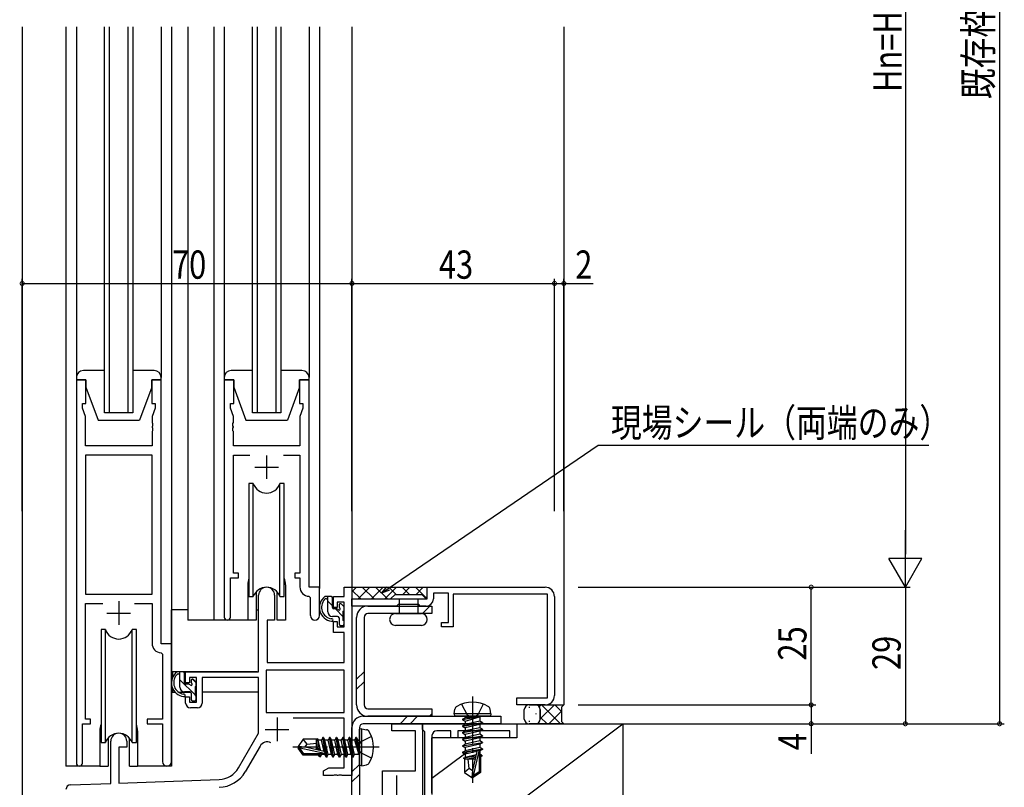
# Model space of a CAD drawing. Extents: x 0 to 1133, y 0 to 806.
# Drawn here: x 181 to 391, y 244 to 407 of the extents above; entities that cross this region are included whole.
import ezdxf

# ---------------------------------------------------------------- set-up
doc = ezdxf.new("R2010")
doc.units = 0
doc.linetypes.add('YCENTER_1', pattern=[13, 10, -1, 1, -1])
doc.linetypes.add('YHIDDEN_1', pattern=[4, 3, -1])
for name, color, linetype in [('YKK_11', 7, 'CONTINUOUS'), ('YKK_12', 2, 'CONTINUOUS'), ('YKK_13', 4, 'CONTINUOUS'), ('YKK_D', 6, 'CONTINUOUS'), ('YSS_K', 3, 'CONTINUOUS')]:
    doc.layers.add(name, color=color, linetype=linetype)
doc.styles.get("Standard").update_dxf_attribs({"font": 'ROMANS.SHX', "bigfont": 'EXTFONT.SHX'})

msp = doc.modelspace()

# ---------------------------------------------------------------- linework, layer by layer
at = {"layer": 'YKK_11', "color": 0, "linetype": 'ByBlock', "lineweight": -2}
for p, q in [((193.5, 330), (193.5, 248.65)), ((195.5, 330), (193.5, 330)), ((195.5, 325), (195.5, 330)), ((211.5, 330), (209.5, 330)), ((209.5, 330), (209.5, 325)), ((211.5, 274), (211.5, 330)), ((224.9, 330), (224.9, 279.65)), ((226.9, 330), (224.9, 330)), ((226.9, 325), (226.9, 330)), ((242.9, 330), (240.9, 330)), ((240.9, 330), (240.9, 325)), ((242.9, 286), (242.9, 330)), ((194.8, 324), (194.8, 325)), ((194.8, 325), (195.5, 325)), ((195.43, 322.27), (194.8, 324)), ((209.5, 325), (210.2, 325)), ((210.2, 324), (209.57, 322.27)), ((210.2, 325), (210.2, 324)), ((226.2, 324), (226.2, 325)), ((226.2, 325), (226.9, 325)), ((226.83, 322.27), (226.2, 324)), ((240.9, 325), (241.6, 325)), ((241.6, 324), (240.97, 322.27)), ((241.6, 325), (241.6, 324)), ((195.43, 316), (195.43, 322.27)), ((209.57, 322.27), (209.57, 320.96)), ((226.83, 320.96), (226.83, 322.27)), ((240.97, 322.27), (240.97, 316)), ((209.57, 320.96), (209.69, 320.78)), ((209.69, 320.23), (209.57, 320.05)), ((209.57, 320.05), (209.57, 319.96)), ((209.57, 319.96), (209.69, 319.78)), ((209.69, 320.78), (209.69, 320.23)), ((226.71, 320.78), (226.83, 320.96)), ((226.71, 320.23), (226.71, 320.78)), ((226.83, 320.05), (226.71, 320.23)), ((226.71, 319.78), (226.83, 319.96)), ((226.83, 319.96), (226.83, 320.05)), ((209.69, 319.23), (209.57, 319.05)), ((209.57, 319.05), (209.57, 316)), ((209.69, 319.78), (209.69, 319.23)), ((226.71, 319.23), (226.71, 319.78)), ((226.83, 319.05), (226.71, 319.23)), ((226.83, 316), (226.83, 319.05)), ((209.57, 316), (195.43, 316)), ((240.97, 316), (226.83, 316)), ((195.43, 314.07), (195.43, 284.5)), ((195.43, 314.07), (195.43, 284.5)), ((209.57, 314.07), (195.43, 314.07)), ((209.57, 284.5), (209.57, 314.07)), ((226.83, 289), (226.83, 314.07)), ((226.83, 314.07), (230.32, 314.07)), ((237.49, 314.07), (240.97, 314.07)), ((240.97, 314.07), (240.97, 289)), ((227.9, 289), (226.83, 289)), ((227.9, 288), (227.9, 289)), ((240.97, 289), (239.9, 289)), ((239.9, 289), (239.9, 288)), ((226.2, 288), (227.9, 288)), ((226.2, 279.65), (226.2, 288)), ((239.9, 288), (240.97, 288)), ((240.97, 288), (240.97, 286.07)), ((195.43, 284.5), (209.57, 284.5)), ((232.2, 268), (232.2, 284.3)), ((235.6, 284.3), (235.6, 279)), ((245.1, 286), (242.9, 286)), ((245.1, 279.97), (245.1, 286)), ((250.37, 284), (250.37, 286)), ((250.37, 286), (252, 286)), ((252, 286), (252, 246)), ((268, 286), (293, 286)), ((268, 283.5), (268, 286)), ((272.5, 284.7), (269.3, 284.7)), ((269.3, 284.7), (269.3, 283.5)), ((272.5, 278.5), (272.5, 284.7)), ((293.5, 284.5), (273.5, 284.5)), ((273.5, 284.5), (273.5, 277.6)), ((293.5, 262.5), (293.5, 284.5)), ((195.43, 258), (195.43, 282.57)), ((195.43, 282.57), (199.15, 282.57)), ((205.85, 282.57), (209.57, 282.57)), ((209.57, 282.57), (209.57, 274.07)), ((242.89, 284.08), (243.17, 283.78)), ((243.17, 283.78), (243.17, 279.97)), ((248.1, 284), (250.37, 284)), ((248.1, 281.7), (248.1, 284)), ((250.37, 282.8), (248.9, 282.8)), ((248.9, 282.8), (248.9, 281.7)), ((250.37, 277.6), (250.37, 282.8)), ((252, 283.5), (268, 283.5)), ((252, 282), (252, 283.5)), ((261.8, 282.3), (261.5, 282)), ((266.2, 282.3), (261.8, 282.3)), ((266.5, 282), (266.2, 282.3)), ((295, 284), (295, 263)), ((248.9, 281.7), (248.1, 281.7)), ((261.5, 282), (252, 282)), ((267.8, 282), (266.5, 282)), ((234, 279), (234, 270)), ((235.6, 279), (234, 279)), ((248.1, 276.4), (248.1, 278.7)), ((248.1, 278.7), (248.9, 278.7)), ((248.9, 278.7), (248.9, 277.6)), ((271, 277.6), (271, 278.5)), ((271, 278.5), (272.5, 278.5)), ((250.37, 276.4), (248.1, 276.4)), ((248.9, 277.6), (250.37, 277.6)), ((250.37, 270), (250.37, 276.4)), ((273.5, 277.6), (271, 277.6)), ((213.7, 274), (211.5, 274)), ((213.7, 248.97), (213.7, 274)), ((211.49, 272.08), (211.77, 271.78)), ((211.77, 271.78), (211.77, 258)), ((234, 270), (250.37, 270)), ((216.7, 268), (232.2, 268)), ((216.7, 265.7), (216.7, 268)), ((233.83, 268.37), (233.83, 259.4)), ((250.37, 268.37), (233.83, 268.37)), ((250.37, 268.37), (233.83, 268.37)), ((250.37, 259.4), (250.37, 268.37)), ((217.5, 265.7), (216.7, 265.7)), ((219, 266.8), (217.5, 266.8)), ((217.5, 266.8), (217.5, 265.7)), ((219, 261.6), (219, 266.8)), ((232.2, 266.8), (220.2, 266.8)), ((220.2, 266.8), (220.2, 261.4)), ((232.2, 255), (232.2, 266.8)), ((216.7, 261.4), (216.7, 262.7)), ((216.7, 262.7), (217.5, 262.7)), ((217.5, 262.7), (217.5, 261.6)), ((217.5, 261.6), (219, 261.6)), ((287, 261), (287, 262.5)), ((287, 262.5), (293.5, 262.5)), ((219.2, 260.4), (217.7, 260.4)), ((233.83, 259.4), (250.37, 259.4)), ((293, 261), (287, 261)), ((196.5, 258), (195.43, 258)), ((196.5, 257), (196.5, 258)), ((208.5, 258), (208.5, 257)), ((211.77, 258), (208.5, 258)), ((250.37, 258.2), (239.5, 258.2)), ((250.37, 247.63), (250.37, 258.2)), ((194.8, 257), (196.5, 257)), ((194.8, 248.65), (194.8, 257)), ((208.5, 257), (211.77, 257)), ((211.77, 257), (211.77, 248.97)), ((260.5, 257), (267, 257)), ((260.5, 255.5), (260.5, 257)), ((265.5, 255.5), (260.5, 255.5)), ((265.5, 247), (265.5, 255.5)), ((267, 257), (267, 197)), ((267, 257), (287, 257)), ((267, 255.8), (267, 257)), ((267.3, 255.5), (267, 255.8)), ((267.5, 255.3), (267.3, 255.5)), ((267.5, 217.2), (267.5, 255.3)), ((273, 255.5), (270, 255.5)), ((273, 254), (273, 255.5)), ((285.5, 255.5), (274.5, 255.5)), ((274.5, 255.5), (274.5, 254)), ((285.5, 254), (285.5, 255.5)), ((287, 257), (287, 254)), ((200.8, 244.34), (200.8, 253.3)), ((204.2, 253.3), (204.2, 252)), ((227.95, 247.64), (232.2, 255)), ((269, 254.5), (269, 242)), ((274.5, 254), (273, 254)), ((287, 254), (285.5, 254)), ((202.5, 252), (202.5, 244.4)), ((204.2, 252), (202.5, 252)), ((232.5, 252.25), (229.36, 246.82)), ((246, 247), (247.09, 247.63)), ((246, 246), (246, 247)), ((247.09, 247.63), (250.37, 247.63)), ((258.5, 230), (258.5, 247)), ((258.5, 247), (265.5, 247)), ((202.5, 244.4), (223.79, 245.14)), ((248.04, 246), (246, 246)), ((248.23, 246.12), (248.04, 246)), ((248.78, 246.12), (248.23, 246.12)), ((248.96, 246), (248.78, 246.12)), ((249.04, 246), (248.96, 246)), ((249.23, 246.12), (249.04, 246)), ((249.78, 246.12), (249.23, 246.12)), ((249.96, 246), (249.78, 246.12)), ((252, 246), (249.96, 246)), ((192.27, 244.04), (200.8, 244.34))]:
    msp.add_line(p, q, dxfattribs=at)
at = {"layer": 'YKK_11', "color": 2}
for p, q in [((233.9, 314), (233.9, 309)), ((231.4, 311.5), (236.4, 311.5)), ((202.5, 283), (202.5, 278)), ((200, 280.5), (205, 280.5)), ((236.1, 258.3), (236.1, 253.3)), ((233.6, 255.8), (238.6, 255.8)), ((261.5, 246), (261.5, 241))]:
    msp.add_line(p, q, dxfattribs=at)
at = {"layer": 'YKK_11', "color": 0, "linetype": 'ByBlock', "lineweight": -2}
for centre, radius, start, end in [((233.9, 284.3), 1.7, 360, 180), ((242.97, 286.07), 2, 180, 267.5081), ((293, 284), 2, 360, 90), ((267.8, 283.5), 1.5, 269.9999, 359.9998), ((225.55, 279.65), 0.65, 180, 0), ((244.14, 279.97), 0.965, 180, 0), ((211.57, 274.07), 2, 180, 267.5081), ((217.7, 261.4), 1, 180, 270), ((219.2, 261.4), 1, 270, 360), ((293, 263), 2, 269.9995, 360), ((270, 254.5), 1, 90, 180), ((202.5, 253.3), 1.7, 360, 180), ((234.06, 251.35), 1.8, 65.2987, 150), ((212.74, 248.97), 0.965, 180, 0), ((194.15, 248.65), 0.65, 180, 0), ((223.62, 250.14), 5, 272, 330), ((223.62, 250.14), 6.63, 272, 330), ((192.3, 243.04), 1, 92, 180)]:
    msp.add_arc(centre, radius, start, end, dxfattribs=at)
at = {"layer": 'YKK_12'}
for p, q in [((182, 405), (182, 231)), ((191.3, 405), (191.3, 248)), ((199.5, 323), (199.5, 405)), ((200.5, 405), (200.5, 323)), ((204.5, 323), (204.5, 405)), ((205.5, 405), (205.5, 323)), ((213.7, 405), (213.7, 248)), ((217.2, 405), (217.2, 279)), ((222.7, 405), (222.7, 279)), ((230.9, 323), (230.9, 405)), ((231.9, 405), (231.9, 323)), ((235.9, 323), (235.9, 405)), ((236.9, 405), (236.9, 323)), ((245.1, 405), (245.1, 285.7)), ((252, 405), (252, 283.31)), ((297, 405), (297, 261)), ((205.5, 323), (199.5, 323)), ((236.9, 323), (230.9, 323)), ((229.9, 286.5), (229.9, 279)), ((237.9, 286.5), (237.9, 279)), ((229.9, 279), (217.2, 279)), ((198.5, 255.5), (198.5, 248)), ((206.5, 255.5), (206.5, 248)), ((198.5, 248), (191.3, 248)), ((213.7, 248), (206.5, 248))]:
    msp.add_line(p, q, dxfattribs=at)
at = {"layer": 'YKK_12', "linetype": 'Continuous'}
msp.add_line((252, 286), (268.5, 286), dxfattribs=at)
at = {"layer": 'YKK_12'}
for centre, start, end in [((233.9, 286.5), 159.6359, 180), ((233.9, 286.5), 0, 20.3641), ((202.5, 255.5), 159.6359, 180), ((202.5, 255.5), 0, 20.3641)]:
    msp.add_arc(centre, 4, start, end, dxfattribs=at)
at = {"layer": 'YKK_13'}
for p, q in [((193.5, 405), (193.5, 330.5)), ((211.5, 405), (211.5, 330.5)), ((224.9, 405), (224.9, 330.5)), ((242.9, 405), (242.9, 330.5)), ((193.5, 330.5), (193.5, 330)), ((199.5, 332), (195, 332)), ((210, 332), (205.5, 332)), ((211.5, 330), (211.5, 330.5)), ((224.9, 330.5), (224.9, 330)), ((230.9, 332), (226.4, 332)), ((241.4, 332), (236.9, 332)), ((242.9, 330), (242.9, 330.5)), ((193.5, 330), (195.5, 330)), ((195.5, 330), (195.5, 328.5)), ((195.5, 328.5), (198.1, 321.5)), ((209.5, 328.5), (206.9, 321.5)), ((209.5, 330), (211.5, 330)), ((209.5, 328.5), (209.5, 330)), ((224.9, 330), (226.9, 330)), ((226.9, 330), (226.9, 328.5)), ((226.9, 328.5), (229.5, 321.5)), ((240.9, 328.5), (238.3, 321.5)), ((240.9, 330), (242.9, 330)), ((240.9, 328.5), (240.9, 330)), ((198.1, 321.5), (206.9, 321.5)), ((229.5, 321.5), (238.3, 321.5)), ((230.15, 308), (230.15, 284)), ((231.07, 308), (230.15, 308)), ((231.07, 284), (231.07, 308)), ((236.73, 284), (236.73, 308)), ((237.65, 308), (236.73, 308)), ((237.65, 284), (237.65, 308)), ((231.65, 284.99), (231.65, 279)), ((236.15, 279), (236.15, 284.99)), ((252, 285), (253, 286)), ((252, 285.39), (253.88, 283.5)), ((253.33, 283.5), (255.83, 286)), ((254.21, 286), (256.71, 283.5)), ((256.16, 283.5), (258.66, 286)), ((257.04, 286), (259.54, 283.5)), ((258.99, 283.5), (261.49, 286)), ((259.87, 286), (261.4, 284.47)), ((262.7, 286), (264.23, 284.47)), ((262.79, 284.47), (264.32, 286)), ((265.53, 286), (267.93, 283.6)), ((265.61, 284.47), (267.14, 286)), ((230.15, 284), (231.07, 284)), ((236.73, 284), (237.65, 284)), ((247.57, 284), (246.27, 284)), ((246.87, 280.8), (246.87, 284)), ((247.87, 282.03), (246.87, 283.03)), ((247.87, 281.7), (247.87, 283.7)), ((249.27, 282.2), (249.27, 281.86)), ((250.28, 281.92), (249.78, 282.42)), ((267.64, 283.67), (268, 284.03)), ((213.71, 268), (213.71, 281.2)), ((213.71, 268), (213.71, 281.2)), ((217.2, 281.2), (213.71, 281.2)), ((217.2, 281.2), (213.71, 281.2)), ((231.65, 281.2), (232.2, 281.2)), ((231.65, 281.2), (232.2, 281.2)), ((248.81, 281.4), (248.17, 281.4)), ((250.17, 279.73), (248.5, 281.4)), ((250.17, 278.9), (250.17, 280.9)), ((250.37, 281.1), (250.37, 281.7)), ((231.65, 279), (229.9, 279)), ((237.9, 279), (236.15, 279)), ((248.97, 279.8), (247.87, 279.8)), ((249.27, 279.5), (249.27, 278.2)), ((250.37, 278.2), (250.37, 278.7)), ((198.75, 277), (198.75, 253)), ((199.67, 277), (198.75, 277)), ((199.67, 253), (199.67, 277)), ((205.33, 253), (205.33, 277)), ((206.25, 277), (205.33, 277)), ((206.25, 253), (206.25, 277)), ((249.57, 277.9), (250.07, 277.9)), ((231.9, 268), (213.71, 268)), ((231.9, 268), (213.71, 268)), ((213.91, 268), (213.91, 266.75)), ((213.91, 268), (213.91, 266.75)), ((216.17, 268), (214.87, 268)), ((215.47, 264.8), (215.47, 268)), ((216.47, 265.7), (216.47, 267.7)), ((218.77, 263.05), (215.47, 266.35)), ((217.87, 266.2), (217.87, 265.86)), ((218.97, 265.68), (218.15, 266.5)), ((218.88, 265.92), (218.38, 266.42)), ((218.97, 265.1), (218.97, 265.7)), ((232.11, 266.72), (232.11, 263.7)), ((232.11, 266.72), (232.11, 263.7)), ((213.91, 264.61), (213.91, 263.7)), ((213.91, 264.61), (213.91, 263.7)), ((213.91, 263.7), (214.49, 263.7)), ((213.91, 263.7), (214.49, 263.7)), ((215.18, 263.7), (217.8, 263.7)), ((215.18, 263.7), (217.8, 263.7)), ((217.57, 263.8), (216.47, 263.8)), ((217.41, 265.4), (216.77, 265.4)), ((217.87, 263.5), (217.87, 262.2)), ((218.77, 262.9), (218.77, 264.9)), ((218.77, 263.7), (219, 263.7)), ((218.77, 263.7), (219, 263.7)), ((232.11, 263.7), (220.2, 263.7)), ((232.11, 263.7), (220.2, 263.7)), ((218.17, 261.9), (218.67, 261.9)), ((218.97, 262.2), (218.97, 262.7)), ((289.63, 260.62), (289.63, 260.42)), ((291.05, 259.21), (291.05, 259.01)), ((291.78, 260.63), (292.16, 261)), ((292, 258.02), (294.99, 261)), ((292.26, 261), (296.26, 257)), ((293.82, 257), (296.5, 259.69)), ((295.09, 261), (296.5, 259.59)), ((289.63, 257.59), (289.63, 257.39)), ((292, 258.43), (293.43, 257)), ((296.64, 257), (296.82, 257.18)), ((198.75, 253), (199.67, 253)), ((200.25, 253.99), (200.25, 248)), ((204.75, 248), (204.75, 253.99)), ((205.33, 253), (206.25, 253)), ((198.5, 248), (200.25, 248)), ((204.75, 248), (206.5, 248))]:
    msp.add_line(p, q, dxfattribs=at)
at = {"layer": 'YKK_13', "linetype": 'Continuous'}
for p, q in [((260.19, 283.5), (261.16, 284.47)), ((261.16, 284.47), (266.83, 284.47)), ((267.8, 283.5), (266.83, 284.47)), ((260.19, 283.5), (267.8, 283.5)), ((262, 283.5), (262, 280.4)), ((266, 283.5), (266, 280.4)), ((255.4, 282), (269, 282)), ((269, 280.4), (255.4, 280.4)), ((261.25, 280.4), (266.75, 280.4)), ((266.96, 280.4), (268.56, 282)), ((269, 282), (269, 280.4)), ((253, 261), (253, 279.6)), ((254.6, 279.6), (254.6, 261)), ((266.75, 277.9), (261.25, 277.9)), ((253, 266.45), (254.6, 268.05)), ((253, 264.32), (254.6, 265.92)), ((255.4, 260.2), (269, 260.2)), ((269, 260.2), (269, 258.6)), ((273.69, 259.1), (273.86, 260.08)), ((281.51, 259.1), (281.34, 260.08)), ((288.6, 258), (288.6, 260)), ((289.6, 261), (291, 261)), ((291, 261), (297, 261)), ((292, 258), (292, 260)), ((292, 260), (292, 258)), ((297, 261), (296.5, 260.5)), ((297, 261), (296.5, 260.5)), ((296.5, 260.5), (296.5, 257.5)), ((296.5, 260.5), (296.5, 257.5)), ((254.4, 258.6), (283.6, 258.6)), ((269, 258.6), (255.4, 258.6)), ((262.22, 257), (263.82, 258.6)), ((264.35, 257), (265.95, 258.6)), ((268.49, 258.6), (269, 259.11)), ((281.51, 259.1), (273.69, 259.1)), ((273.69, 259.1), (273.78, 258.6)), ((281.43, 258.6), (273.78, 258.6)), ((275.5, 257.95), (279.1, 258.55)), ((279.1, 258.45), (275.5, 257.85)), ((275.5, 257.95), (276.05, 258.27)), ((275.5, 257.95), (275.5, 257.85)), ((275.5, 257.95), (275.5, 257.85)), ((275.5, 257.85), (276.05, 257.54)), ((275.5, 256.55), (279.7, 257.25)), ((279.7, 257.15), (275.5, 256.45)), ((279.1, 258.55), (276.05, 258.27)), ((276.05, 257.54), (279.1, 258.45)), ((276.05, 258.4), (276.05, 258.27)), ((279.15, 257.57), (276.05, 256.87)), ((276.05, 257.54), (276.05, 256.87)), ((279.1, 258.55), (279.1, 258.45)), ((279.15, 258.4), (279.15, 257.57)), ((279.7, 257.25), (279.15, 257.57)), ((279.7, 257.15), (279.15, 256.84)), ((279.7, 257.25), (279.7, 257.15)), ((281.51, 259.1), (281.43, 258.6)), ((283.6, 258.6), (283.6, 257)), ((296.5, 257.5), (297, 257)), ((296.5, 257.5), (297, 257)), ((252, 238.8), (252, 256.2)), ((253.6, 256.2), (253.6, 238.8)), ((254.1, 255.92), (253.6, 255.83)), ((253.6, 248.18), (253.6, 255.83)), ((254.1, 255.92), (255.08, 255.74)), ((254.1, 248.09), (254.1, 255.92)), ((283.6, 257), (254.4, 257)), ((275.5, 256.55), (276.05, 256.87)), ((275.5, 256.55), (275.5, 256.45)), ((275.5, 256.45), (276.05, 256.14)), ((275.5, 255.15), (279.7, 255.85)), ((279.7, 255.75), (275.5, 255.05)), ((275.5, 255.15), (276.05, 255.47)), ((275.5, 255.15), (275.5, 255.05)), ((275.5, 255.05), (276.05, 254.74)), ((279.15, 256.84), (276.05, 256.14)), ((279.15, 256.17), (276.05, 255.47)), ((276.05, 256.14), (276.05, 255.47)), ((279.15, 255.44), (276.05, 254.74)), ((279.15, 256.84), (279.15, 256.17)), ((279.7, 255.85), (279.15, 256.17)), ((279.7, 255.75), (279.15, 255.44)), ((279.15, 255.44), (279.15, 254.77)), ((279.7, 255.85), (279.7, 255.75)), ((291, 257), (289.6, 257)), ((297, 257), (291, 257)), ((241.65, 253.7), (240.6, 252.15)), ((244.57, 253.7), (241.65, 253.7)), ((242.5, 252.7), (241.65, 253.7)), ((244.5, 251.46), (244.5, 253.7)), ((244.83, 251.39), (244.5, 253.05)), ((244.57, 253.7), (244.67, 253.9)), ((244.67, 253.9), (244.87, 253.55)), ((245.09, 251.33), (244.67, 253.9)), ((245.54, 253.55), (244.87, 253.55)), ((245.39, 251.26), (244.87, 253.55)), ((245.85, 254.1), (245.54, 253.55)), ((246.09, 251.1), (245.54, 253.55)), ((245.95, 254.1), (245.85, 254.1)), ((246.55, 249.9), (245.85, 254.1)), ((245.95, 254.1), (246.27, 253.55)), ((245.95, 254.1), (246.65, 249.9)), ((246.94, 253.55), (246.27, 253.55)), ((246.97, 250.45), (246.27, 253.55)), ((247.25, 254.1), (246.94, 253.55)), ((247.64, 250.45), (246.94, 253.55)), ((247.35, 254.1), (247.25, 254.1)), ((247.95, 249.9), (247.25, 254.1)), ((247.35, 254.1), (247.67, 253.55)), ((247.35, 254.1), (248.05, 249.9)), ((248.34, 253.55), (247.67, 253.55)), ((248.37, 250.45), (247.67, 253.55)), ((248.65, 254.1), (248.34, 253.55)), ((249.04, 250.45), (248.34, 253.55)), ((248.75, 254.1), (248.65, 254.1)), ((249.35, 249.9), (248.65, 254.1)), ((248.75, 254.1), (249.07, 253.55)), ((248.75, 254.1), (249.45, 249.9)), ((249.74, 253.55), (249.07, 253.55)), ((249.77, 250.45), (249.07, 253.55)), ((250.05, 254.1), (249.74, 253.55)), ((250.44, 250.45), (249.74, 253.55)), ((250.15, 254.1), (250.05, 254.1)), ((250.75, 249.9), (250.05, 254.1)), ((250.15, 254.1), (250.47, 253.55)), ((250.15, 254.1), (250.85, 249.9)), ((251.14, 253.55), (250.47, 253.55)), ((251.17, 250.45), (250.47, 253.55)), ((251.45, 254.1), (251.14, 253.55)), ((251.84, 250.45), (251.14, 253.55)), ((251.55, 254.1), (251.45, 254.1)), ((252.15, 249.9), (251.45, 254.1)), ((251.55, 254.1), (251.87, 253.55)), ((251.55, 254.1), (252.25, 249.9)), ((252.54, 253.55), (251.87, 253.55)), ((252.57, 250.45), (251.87, 253.55)), ((252.85, 254.1), (252.54, 253.55)), ((252.54, 253.55), (253.45, 250.5)), ((252.95, 254.1), (252.85, 254.1)), ((252.95, 254.1), (252.85, 254.1)), ((253.45, 250.5), (252.85, 254.1)), ((252.95, 254.1), (253.27, 253.55)), ((252.95, 254.1), (253.55, 250.5)), ((253.4, 253.55), (253.27, 253.55)), ((253.55, 250.5), (253.27, 253.55)), ((275.5, 253.75), (279.7, 254.45)), ((279.7, 254.35), (275.5, 253.65)), ((275.5, 253.75), (276.05, 254.07)), ((275.5, 253.75), (275.5, 253.65)), ((275.5, 253.65), (276.05, 253.34)), ((275.5, 252.35), (279.7, 253.05)), ((279.7, 252.95), (275.5, 252.25)), ((279.15, 254.77), (276.05, 254.07)), ((276.05, 254.74), (276.05, 254.07)), ((279.15, 254.04), (276.05, 253.34)), ((279.15, 253.37), (276.05, 252.67)), ((276.05, 253.34), (276.05, 252.67)), ((279.7, 254.45), (279.15, 254.77)), ((279.7, 254.35), (279.15, 254.04)), ((279.15, 254.04), (279.15, 253.37)), ((279.7, 253.05), (279.15, 253.37)), ((279.7, 252.95), (279.15, 252.64)), ((279.7, 254.45), (279.7, 254.35)), ((279.7, 253.05), (279.7, 252.95)), ((242.11, 252), (240.6, 252.15)), ((240.6, 252.15), (240.6, 251.85)), ((242.11, 252), (240.6, 252)), ((241.65, 250.3), (240.6, 251.85)), ((240.96, 251.85), (240.6, 251.85)), ((241.81, 250.6), (240.96, 251.85)), ((246.21, 250.66), (240.96, 251.85)), ((242, 252), (242.5, 252.7)), ((246.11, 251.09), (242.11, 252)), ((242.5, 252.7), (244.5, 252.9)), ((275.5, 252.35), (276.05, 252.67)), ((275.5, 252.35), (275.5, 252.25)), ((275.5, 252.25), (276.05, 251.94)), ((275.5, 250.95), (279.7, 251.65)), ((279.7, 251.55), (275.5, 250.85)), ((275.5, 250.95), (276.05, 251.27)), ((275.5, 250.95), (275.5, 250.85)), ((275.5, 250.85), (276.05, 250.54)), ((279.15, 252.64), (276.05, 251.94)), ((279.15, 251.97), (276.05, 251.27)), ((276.05, 251.94), (276.05, 251.27)), ((278.51, 251.09), (276.05, 250.54)), ((278.51, 251.11), (277.6, 247.11)), ((278.95, 251.21), (277.75, 245.97)), ((279.15, 251.24), (278.96, 251.19)), ((279, 251.06), (279, 246.81)), ((279.15, 252.64), (279.15, 251.97)), ((279.7, 251.65), (279.15, 251.97)), ((279.7, 251.55), (279.15, 251.24)), ((279.15, 251.24), (279.15, 250.57)), ((279.7, 251.65), (279.7, 251.55)), ((241.65, 250.3), (241.81, 250.6)), ((244.92, 250.3), (241.65, 250.3)), ((246.05, 250.6), (241.81, 250.6)), ((244.5, 250.3), (244.5, 250.6)), ((244.84, 250.45), (244.8, 250.6)), ((245.1, 250), (244.84, 250.45)), ((245.1, 250), (244.98, 250.6)), ((245.31, 250), (245.1, 250)), ((245.31, 250), (245.21, 250.6)), ((245.31, 250), (245.57, 250.45)), ((245.57, 250.45), (245.54, 250.61)), ((246.24, 250.45), (245.57, 250.45)), ((246.24, 250.45), (246.19, 250.65)), ((246.55, 249.9), (246.24, 250.45)), ((246.65, 249.9), (246.55, 249.9)), ((246.65, 249.9), (246.97, 250.45)), ((247.64, 250.45), (246.97, 250.45)), ((247.95, 249.9), (247.64, 250.45)), ((248.05, 249.9), (247.95, 249.9)), ((248.05, 249.9), (248.37, 250.45)), ((249.04, 250.45), (248.37, 250.45)), ((249.35, 249.9), (249.04, 250.45)), ((249.45, 249.9), (249.35, 249.9)), ((249.45, 249.9), (249.77, 250.45)), ((250.44, 250.45), (249.77, 250.45)), ((250.75, 249.9), (250.44, 250.45)), ((250.85, 249.9), (250.75, 249.9)), ((250.85, 249.9), (251.17, 250.45)), ((251.84, 250.45), (251.17, 250.45)), ((252.15, 249.9), (251.84, 250.45)), ((252.25, 249.9), (252.15, 249.9)), ((252.25, 249.9), (252.57, 250.45)), ((253.4, 250.45), (252.57, 250.45)), ((253.55, 250.5), (253.45, 250.5)), ((278.28, 250.09), (275.7, 249.67)), ((275.7, 249.67), (276.05, 249.87)), ((275.9, 249.57), (275.7, 249.67)), ((275.9, 249.57), (275.9, 246.65)), ((278.15, 249.5), (275.9, 249.5)), ((276.05, 250.54), (276.05, 249.87)), ((278.35, 250.39), (276.05, 249.87)), ((278.22, 249.83), (276.55, 249.5)), ((276.9, 247.5), (276.7, 249.5)), ((279.15, 250.57), (279, 250.54)), ((279.6, 250.31), (279, 250.21)), ((279.6, 250.1), (279, 249.98)), ((279.15, 249.84), (279, 249.8)), ((279.3, 249.5), (279, 249.5)), ((279.6, 250.31), (279.15, 250.57)), ((279.6, 250.1), (279.15, 249.84)), ((279.3, 249.92), (279.3, 246.65)), ((279.6, 250.31), (279.6, 250.1)), ((252, 246.78), (253.6, 248.38)), ((254.1, 248.09), (253.6, 248.18)), ((254.1, 248.09), (255.08, 248.26)), ((276.9, 247.5), (275.9, 246.65)), ((277.6, 247), (276.9, 247.5)), ((277.6, 247.11), (277.45, 245.6)), ((277.6, 247.11), (277.6, 245.6)), ((279, 246.81), (277.75, 245.97)), ((279.3, 246.65), (279, 246.81)), ((252, 244.66), (253.6, 246.26)), ((275.9, 246.65), (277.45, 245.6)), ((277.45, 245.6), (277.75, 245.6)), ((279.3, 246.65), (277.75, 245.6)), ((277.75, 245.97), (277.75, 245.6))]:
    msp.add_line(p, q, dxfattribs=at)
at = {"layer": 'YKK_13', "linetype": 'YCENTER_1'}
for p, q in [((277.6, 262.8), (277.6, 244.49)), ((257.8, 252), (239.49, 252))]:
    msp.add_line(p, q, dxfattribs=at)
at = {"layer": 'YKK_13', "linetype": 'YHIDDEN_1'}
for p, q in [((275.3, 261.18), (276.46, 258.87)), ((279.9, 261.18), (278.75, 258.87)), ((276.46, 258.87), (277.6, 258.26)), ((278.75, 258.87), (277.6, 258.26)), ((253.87, 253.15), (253.26, 252)), ((256.18, 254.3), (253.87, 253.15)), ((253.87, 250.86), (253.26, 252)), ((256.18, 249.7), (253.87, 250.86))]:
    msp.add_line(p, q, dxfattribs=at)
at = {"layer": 'YKK_13'}
for centre, radius, start, end in [((195, 330.5), 1.5, 90, 180), ((210, 330.5), 1.5, 0, 90), ((226.4, 330.5), 1.5, 90, 180), ((241.4, 330.5), 1.5, 0, 90), ((233.9, 309), 3, 199.4715, 340.5285), ((233.9, 283), 3, 19.4712, 160.5288), ((247.99, 281.68), 2.89, 126.4519, 263.9039), ((248.07, 281.72), 2.5, 139.4581, 259.2522), ((246.01, 283.6), 0.3, 301.6219, 336.9504), ((246.47, 283.4), 0.2, 36.8699, 156.9504), ((246.87, 283.7), 0.3, 216.8699, 270), ((247.57, 283.7), 0.3, 0, 90), ((249.57, 282.2), 0.3, 45, 180), ((247.87, 280.8), 1, 180, 270), ((248.17, 281.7), 0.3, 180, 270), ((248.81, 281.1), 0.3, 33.0557, 90), ((249.27, 281.4), 0.25, 213.0557, 56.9443), ((249.57, 281.86), 0.3, 180, 236.9443), ((250.17, 281.1), 0.2, 270, 0), ((250.07, 281.7), 0.3, 0, 45), ((247.75, 279.05), 0.25, 253.6388, 125.5816), ((248.97, 279.5), 0.3, 0, 90), ((249.57, 278.2), 0.3, 180, 270), ((250.07, 278.2), 0.3, 270, 0), ((250.17, 278.7), 0.2, 0, 90), ((202.5, 278), 3, 199.4715, 340.5285), ((216.59, 265.68), 2.89, 126.4519, 263.9039), ((215.07, 267.4), 0.2, 36.8699, 156.9504), ((216.17, 267.7), 0.3, 0, 90), ((216.67, 265.72), 2.5, 139.4581, 259.2522), ((214.61, 267.6), 0.3, 301.6219, 336.9504), ((215.47, 267.7), 0.3, 216.8699, 270), ((216.77, 265.7), 0.3, 180, 270), ((217.87, 265.4), 0.25, 213.0557, 56.9443), ((218.17, 266.2), 0.3, 45, 180), ((218.17, 265.86), 0.3, 180, 236.9443), ((218.67, 265.7), 0.3, 0, 45), ((216.47, 264.8), 1, 180, 270), ((217.41, 265.1), 0.3, 33.0557, 90), ((217.57, 263.5), 0.3, 0, 90), ((218.77, 265.1), 0.2, 270, 0), ((216.35, 263.05), 0.25, 253.6388, 125.5816), ((218.17, 262.2), 0.3, 180, 270), ((218.67, 262.2), 0.3, 270, 0), ((218.77, 262.7), 0.2, 0, 90), ((202.5, 252), 3, 19.4712, 160.5288)]:
    msp.add_arc(centre, radius, start, end, dxfattribs=at)
at = {"layer": 'YKK_13', "linetype": 'Continuous'}
for centre, radius, start, end in [((255.4, 279.6), 2.4, 90, 180), ((255.4, 279.6), 0.8, 90, 180), ((261.25, 279.15), 1.25, 90, 270), ((266.75, 279.15), 1.25, 270, 90), ((277.6, 255.1), 6.5, 59.3641, 120.6359), ((255.4, 261), 2.4, 180, 270), ((255.4, 261), 0.8, 180, 270), ((274.75, 259.92), 0.9, 120.6359, 170), ((280.46, 259.92), 0.9, 10, 59.3641), ((289.6, 260), 1, 90, 180), ((291, 260), 1, 0, 90), ((291, 260), 1, 0, 90), ((254.4, 256.2), 2.4, 90, 180), ((275.85, 258.4), 0.2, 0, 90), ((279.35, 258.4), 0.2, 90, 180), ((289.6, 258), 1, 180, 270), ((291, 258), 1, 270, 0), ((291, 258), 1, 270, 0), ((254.4, 256.2), 0.8, 90, 180), ((254.92, 254.86), 0.9, 30.6359, 80), ((250.1, 252), 6.5, 329.3641, 30.6359), ((253.4, 253.75), 0.2, 270, 0), ((246.05, 250.85), 0.248, 270, 77.191), ((278.75, 251.06), 0.248, 0, 167.191), ((253.4, 250.25), 0.2, 0, 90), ((254.92, 249.15), 0.9, 280, 329.3641)]:
    msp.add_arc(centre, radius, start, end, dxfattribs=at)
at = {"layer": 'YKK_D'}
for p, q in [((389.5, 556), (389.5, 257)), ((369.5, 511), (369.5, 293)), ((182, 302.17), (182, 351.5)), ((252, 302.17), (252, 351.5)), ((252, 302.17), (252, 351.5)), ((295, 302.17), (295, 351.5)), ((295, 302.17), (295, 351.5)), ((297, 302.17), (297, 351.5)), ((182, 350.5), (252, 350.5)), ((252, 350.5), (295, 350.5)), ((295, 350.5), (297, 350.5)), ((297, 350.5), (303.19, 350.5)), ((259.7, 285.71), (304.29, 316.17)), ((304.29, 316.17), (374.45, 316.17)), ((300, 286), (350.5, 286)), ((300, 286), (370.5, 286)), ((300, 286), (370.5, 286)), ((349.5, 261), (349.5, 286)), ((369.5, 286), (369.5, 257)), ((300, 261), (350.5, 261)), ((300, 261), (350.5, 261)), ((349.5, 261), (349.5, 257)), ((300, 257), (390.5, 257)), ((300, 257), (350.5, 257)), ((300, 257), (370.5, 257)), ((349.5, 257), (349.5, 250.6))]:
    msp.add_line(p, q, dxfattribs=at)
at = {"layer": 'YKK_D', "lineweight": -2}
for p, q in [((369.5, 286), (369.5, 298.13)), ((369.5, 286), (366, 292.07)), ((373, 292.07), (366, 292.07)), ((369.5, 286), (373, 292.07))]:
    msp.add_line(p, q, dxfattribs=at)
at = {"layer": 'YKK_D', "linetype": 'ByBlock', "lineweight": -2}
for p, q in [((258.29, 284.75), (259.44, 286.09)), ((258.29, 284.75), (259.7, 285.71)), ((259.95, 285.34), (258.29, 284.75))]:
    msp.add_line(p, q, dxfattribs=at)
at = {"layer": 'YKK_D', "linetype": 'ByBlock', "const_width": 0.85}
for points in [[(182.11, 350.5, 1), (181.9, 350.5, 1)], [(251.9, 350.5, 1), (252.11, 350.5, 1)], [(252.11, 350.5, 1), (251.9, 350.5, 1)], [(294.9, 350.5, 1), (295.11, 350.5, 1)], [(295.11, 350.5, 1), (294.9, 350.5, 1)], [(296.9, 350.5, 1), (297.11, 350.5, 1)], [(349.5, 285.9, 1), (349.5, 286.11, 1)], [(349.5, 260.9, 1), (349.5, 261.11, 1)], [(349.5, 261.11, 1), (349.5, 260.9, 1)], [(349.5, 257.11, 1), (349.5, 256.9, 1)], [(369.5, 257.11, 1), (369.5, 256.9, 1)], [(389.5, 257.11, 1), (389.5, 256.9, 1)]]:
    msp.add_lwpolyline(points, format="xyb", close=True, dxfattribs=at)
at = {"layer": 'YSS_K'}
for p, q in [((269.5, 227), (309.5, 257)), ((276.5, 251), (269, 245.38))]:
    msp.add_line(p, q, dxfattribs=at)
at = {"layer": 'YSS_K', "lineweight": 30}
for p, q in [((287, 257), (309.5, 257)), ((309.5, 257), (309.5, 227)), ((269, 242.3), (269, 254)), ((287, 254), (269, 254))]:
    msp.add_line(p, q, dxfattribs=at)
at = {"layer": 'YSS_K', "lineweight": 13}
msp.add_line((287, 254), (287, 257), dxfattribs=at)

# ---------------------------------------------------------------- texts
at = {"layer": 'YKK_D', "width": 0.8}
for s, p in [('既存枠H寸法', (387.97, 389.62)), ('Hn=H-57', (368.7, 391.15)), ('25', (348.5, 270.42)), ('29', (368.5, 268.42)), ('4', (348.5, 251.4))]:
    msp.add_text(s, height=6, rotation=90, dxfattribs=at).set_placement(p)
for s, p in [('70', (213.81, 351.5)), ('43', (270.47, 351.5)), ('2', (299.41, 351.5)), ('現場シール（両端のみ）', (306.99, 317.93))]:
    msp.add_text(s, height=6, dxfattribs=at).set_placement(p)

doc.saveas('drawing.dxf')
